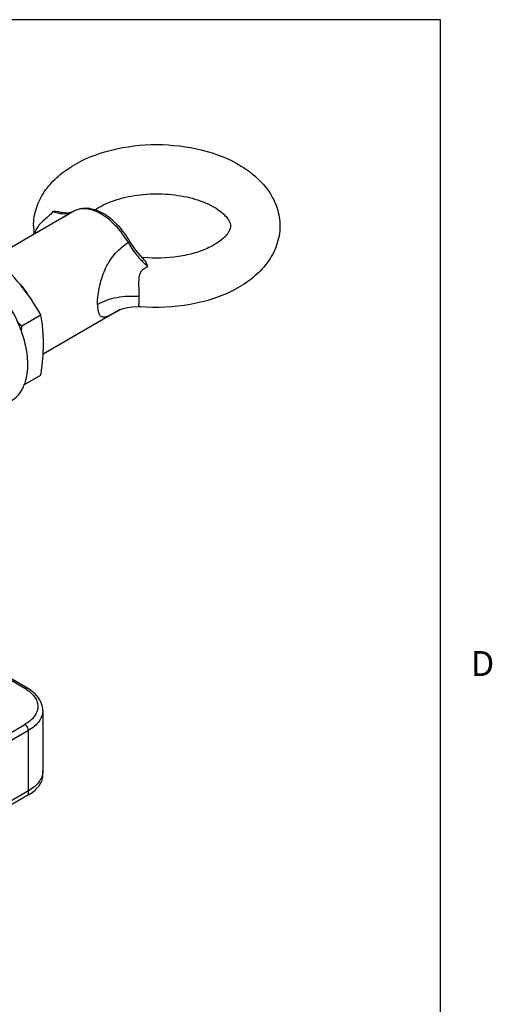
# Model space of a CAD drawing. Units: inches. Extents: x 0.5 to 33.6, y 0.5 to 32.5.
# Drawn here: x 31.7 to 33.6, y 17.4 to 21.3 of the extents above; entities that cross this region are included whole.
import ezdxf

# ---------------------------------------------------------------- set-up
doc = ezdxf.new("R2010")
doc.units = ezdxf.units.IN
doc.header["$LTSCALE"] = 1.87
doc.header["$MEASUREMENT"] = 0
doc.layers.get('0').update_dxf_attribs({"linetype": 'CONTINUOUS'})
doc.styles.add('TEXTSTYLE_2', font='txt', dxfattribs={"width": 0.8})

msp = doc.modelspace()

# ---------------------------------------------------------------- linework, layer by layer
at = {"color": 7, "linetype": 'CONTINUOUS'}
for p, q in [((33.352, 21.3367), (0.7365, 21.3367)), ((33.352, 0.7035), (33.352, 21.3367)), ((31.8881, 20.5704), (31.5602, 20.3811)), ((31.8822, 20.5686), (31.8651, 20.5632)), ((32.1111, 20.4499), (32.1039, 20.4457)), ((32.1608, 20.3851), (32.163, 20.385)), ((32.163, 20.385), (32.165, 20.3849)), ((32.0724, 20.1768), (31.7645, 19.999)), ((32.0676, 20.1742), (32.0695, 20.1752)), ((32.0695, 20.1752), (32.0714, 20.1763)), ((32.0845, 20.1813), (32.1013, 20.1856)), ((32.1521, 20.1884), (32.1521, 20.1884)), ((31.6792, 20.1115), (31.756, 20.1558)), ((31.6879, 19.8753), (31.756, 19.9145)), ((31.692, 18.661), (31.5163, 18.7624)), ((31.7018, 18.6619), (31.5261, 18.7634)), ((31.7633, 18.5732), (31.7641, 18.3318)), ((31.5528, 18.4366), (31.692, 18.517)), ((31.7059, 18.4929), (31.5667, 18.4125)), ((31.7064, 18.2514), (31.7059, 18.4929)), ((31.7641, 18.3157), (31.7641, 18.3318)), ((31.7064, 18.2514), (31.5673, 18.1711)), ((31.7064, 18.2354), (31.7064, 18.2514)), ((31.7064, 18.2354), (31.5673, 18.155))]:
    msp.add_line(p, q, dxfattribs=at)
for points in [[(31.8651, 20.5632), (31.8386, 20.5648), (31.8333, 20.566)], [(32.1703, 20.374), (32.1336, 20.4157), (32.1111, 20.4499)], [(32.0695, 20.1755), (32.0695, 20.1755), (32.0738, 20.1774), (32.0845, 20.1813)], [(32.1013, 20.1856), (32.1214, 20.1884), (32.1426, 20.189), (32.1521, 20.1884)]]:
    msp.add_lwpolyline(points, dxfattribs=at)
for centre, radius, start, end in [((34.8159, 15.4715), 5.8797, 119.92535, 120.34579), ((31.8504, 20.6834), 0.1229, 261.6571, 263.5349), ((31.9579, 20.5112), 0.2313, 179.9694, 186.959), ((31.7955, 20.4707), 0.0641, 158.7095, 171.1647), ((31.956, 20.511), 0.2294, 186.9721, 188.113), ((32.4038, 20.613), 0.3433, 223.0671, 225.7577), ((32.4031, 20.6123), 0.3423, 225.7539, 230.0004), ((32.5816, 21.0846), 1.3272, 226.1315, 227.1583), ((31.201, 19.9191), 0.5072, 19.8212, 21.8701), ((32.9402, 19.9291), 1.2742, 171.7698, 172.6358), ((31.2154, 19.9243), 0.4919, 18.5929, 19.8177), ((31.1372, 20.0417), 0.6289, 2.3549, 2.557), ((31.1384, 20.0418), 0.6277, 2.0974, 2.3549), ((31.5534, 19.9283), 0.1463, 331.0144, 335.2112), ((31.6127, 18.5236), 0.1586, 57.2451, 60.0172), ((31.6186, 18.3876), 0.1758, 299.9759, 303.2939)]:
    msp.add_arc(centre, radius, start, end, dxfattribs=at)
for points, knots in [([(31.7266, 20.5113), (31.7266, 20.5353), (31.7343, 20.5839), (31.7673, 20.6502), (31.8174, 20.7072), (31.9043, 20.7711), (32.0403, 20.8236), (32.2187, 20.844), (32.3972, 20.8235), (32.5331, 20.7711), (32.62, 20.7071), (32.6701, 20.6501), (32.703, 20.5838), (32.7108, 20.5352), (32.7108, 20.5112)], [0, 0, 0, 0, 0.055484, 0.111483, 0.168989, 0.229158, 0.359394, 0.500051, 0.640694, 0.770903, 0.831066, 0.888556, 0.944542, 1, 1, 1, 1]), ([(31.9706, 20.5747), (31.9914, 20.5894), (32.0428, 20.6143), (32.1303, 20.6362), (32.2281, 20.6429), (32.3248, 20.6331), (32.3987, 20.6118), (32.4475, 20.5879), (32.4751, 20.5695), (32.4948, 20.5512), (32.5088, 20.5328), (32.514, 20.5188), (32.514, 20.5112)], [0, 0, 0, 0, 0.127095, 0.281301, 0.448246, 0.613862, 0.764033, 0.828945, 0.884575, 0.92924, 0.962151, 1, 1, 1, 1]), ([(31.804, 20.5689), (31.7983, 20.5619), (31.7859, 20.5491), (31.7657, 20.5326), (31.7475, 20.5154), (31.7387, 20.5013), (31.7358, 20.494)], [0, 0, 0, 0, 0.26425, 0.521883, 0.767803, 1, 1, 1, 1]), ([(31.8333, 20.566), (31.8309, 20.5666), (31.8213, 20.5686), (31.8113, 20.5692), (31.804, 20.5689)], [0, 0, 0, 0, 0.252306, 1, 1, 1, 1]), ([(31.804, 20.5689), (31.8064, 20.5681), (31.8158, 20.5651), (31.8254, 20.5628), (31.8326, 20.5618)], [0, 0, 0, 0, 0.261083, 1, 1, 1, 1]), ([(31.8648, 20.562), (31.8663, 20.5623), (31.8725, 20.5636), (31.8784, 20.5657), (31.8827, 20.5676)], [0, 0, 0, 0, 0.254508, 1, 1, 1, 1]), ([(32.104, 20.4457), (32.0901, 20.4696), (32.0586, 20.5125), (32.0092, 20.5541), (31.9677, 20.5739), (31.9387, 20.5809), (31.9115, 20.5803), (31.8951, 20.5745), (31.888, 20.5704)], [0, 0, 0, 0, 0.306197, 0.582605, 0.70353, 0.811747, 0.909118, 1, 1, 1, 1]), ([(32.1111, 20.4499), (32.0975, 20.4734), (32.0664, 20.5156), (32.017, 20.5564), (31.9748, 20.5759), (31.9442, 20.5829), (31.9145, 20.5817), (31.8962, 20.5751), (31.8881, 20.5704)], [0, 0, 0, 0, 0.293725, 0.561963, 0.682408, 0.793883, 0.898638, 1, 1, 1, 1]), ([(31.8366, 20.5613), (31.839, 20.561), (31.8484, 20.5602), (31.8579, 20.5607), (31.8648, 20.562)], [0, 0, 0, 0, 0.260818, 1, 1, 1, 1]), ([(32.7108, 20.5112), (32.7108, 20.4851), (32.7015, 20.4321), (32.6626, 20.3609), (32.6042, 20.3012), (32.5308, 20.2537), (32.4457, 20.2182), (32.3194, 20.1868), (32.2188, 20.1826), (32.1521, 20.1884)], [0, 0, 0, 0, 0.109555, 0.220437, 0.335057, 0.455986, 0.584451, 0.719752, 1, 1, 1, 1]), ([(32.514, 20.5112), (32.514, 20.5065), (32.5108, 20.4937), (32.4966, 20.4722), (32.4684, 20.4471), (32.4252, 20.4223), (32.3696, 20.4016), (32.2821, 20.3824), (32.2119, 20.3805), (32.165, 20.3849)], [0, 0, 0, 0, 0.036274, 0.097193, 0.193105, 0.320847, 0.473114, 0.642185, 1, 1, 1, 1]), ([(31.982, 20.1978), (31.9818, 20.2099), (31.9841, 20.2351), (31.9904, 20.2729), (32.0009, 20.3103), (32.0192, 20.3553), (32.0453, 20.3947), (32.0777, 20.426), (32.0951, 20.4393), (32.104, 20.4457)], [0, 0, 0, 0, 0.125861, 0.263718, 0.40031, 0.530458, 0.771309, 0.886304, 1, 1, 1, 1]), ([(32.104, 20.4457), (32.1074, 20.4395), (32.1218, 20.4158), (32.1389, 20.3937), (32.153, 20.3786)], [0, 0, 0, 0, 0.255194, 1, 1, 1, 1]), ([(31.756, 20.1558), (31.7321, 20.1971), (31.6784, 20.278), (31.6109, 20.3477), (31.575, 20.3809)], [0, 0, 0, 0, 0.493814, 1, 1, 1, 1]), ([(32.1831, 20.3501), (32.1822, 20.3525), (32.1792, 20.361), (32.175, 20.3695), (32.1703, 20.374)], [0, 0, 0, 0, 0.281259, 1, 1, 1, 1]), ([(31.6717, 20.108), (31.653, 20.1545), (31.6153, 20.22), (31.5505, 20.292), (31.5141, 20.3214), (31.4953, 20.3337)], [0, 0, 0, 0, 0.518316, 0.768373, 1, 1, 1, 1]), ([(32.1491, 20.23), (32.1491, 20.2409), (32.1482, 20.2633), (32.1468, 20.2961), (32.1518, 20.3245), (32.1669, 20.3417), (32.1773, 20.3475), (32.1831, 20.3501)], [0, 0, 0, 0, 0.242985, 0.500978, 0.737938, 0.858626, 1, 1, 1, 1]), ([(31.6718, 20.2796), (31.6744, 20.2766), (31.685, 20.2642), (31.6948, 20.2511), (31.7016, 20.2409)], [0, 0, 0, 0, 0.246541, 1, 1, 1, 1]), ([(31.982, 20.1978), (32.0056, 20.2115), (32.0612, 20.2297), (32.1191, 20.2325), (32.1491, 20.23)], [0, 0, 0, 0, 0.475235, 1, 1, 1, 1]), ([(32.1521, 20.1884), (32.1512, 20.1885), (32.1493, 20.1888), (32.1478, 20.1915), (32.1476, 20.1949), (32.1478, 20.1995), (32.1482, 20.2054), (32.1488, 20.2157), (32.1491, 20.224), (32.1491, 20.23)], [0, 0, 0, 0, 0.063504, 0.118232, 0.193238, 0.297172, 0.431225, 0.594842, 1, 1, 1, 1]), ([(31.982, 20.1978), (31.9819, 20.19), (31.9825, 20.1791), (31.9853, 20.166), (31.9883, 20.1572), (31.9946, 20.1489), (32.0063, 20.1465), (32.0189, 20.1496), (32.0333, 20.1556), (32.0498, 20.1642), (32.0615, 20.1707), (32.0676, 20.1742)], [0, 0, 0, 0, 0.180966, 0.251324, 0.309064, 0.396248, 0.474759, 0.570891, 0.691747, 0.835826, 1, 1, 1, 1]), ([(31.7655, 20.0698), (31.7652, 20.0772), (31.7634, 20.106), (31.7596, 20.1347), (31.756, 20.1558)], [0, 0, 0, 0, 0.257027, 1, 1, 1, 1]), ([(31.7037, 19.9568), (31.7037, 19.9666), (31.7015, 20.0088), (31.6919, 20.0505), (31.6816, 20.0811)], [0, 0, 0, 0, 0.233985, 1, 1, 1, 1]), ([(31.756, 19.9145), (31.7578, 19.9274), (31.7643, 19.9772), (31.7671, 20.0276), (31.7657, 20.0648)], [0, 0, 0, 0, 0.2593, 1, 1, 1, 1]), ([(31.6862, 19.867), (31.6891, 19.8733), (31.7001, 19.902), (31.7037, 19.9332), (31.7037, 19.9568)], [0, 0, 0, 0, 0.229774, 1, 1, 1, 1]), ([(31.6384, 19.8126), (31.6472, 19.8176), (31.6638, 19.8308), (31.6761, 19.848), (31.6813, 19.8574)], [0, 0, 0, 0, 0.487259, 1, 1, 1, 1]), ([(31.692, 18.661), (31.6936, 18.6619), (31.6968, 18.6633), (31.7005, 18.6627), (31.7018, 18.6619)], [0, 0, 0, 0, 0.550751, 1, 1, 1, 1]), ([(31.6985, 18.657), (31.7056, 18.6524), (31.7183, 18.6427), (31.7332, 18.6252), (31.7422, 18.6061), (31.7447, 18.5861), (31.7403, 18.5662), (31.7295, 18.5475), (31.7131, 18.5306), (31.6994, 18.5213), (31.692, 18.517)], [0, 0, 0, 0, 0.141982, 0.269317, 0.38474, 0.493869, 0.604092, 0.722454, 0.853851, 1, 1, 1, 1]), ([(31.7633, 18.5732), (31.7633, 18.5819), (31.7602, 18.5997), (31.7471, 18.6241), (31.7272, 18.6454), (31.7107, 18.6568), (31.7018, 18.6619)], [0, 0, 0, 0, 0.232037, 0.471526, 0.72574, 1, 1, 1, 1]), ([(31.7633, 18.5732), (31.7633, 18.5657), (31.7606, 18.5501), (31.7488, 18.5283), (31.7301, 18.5087), (31.7145, 18.4979), (31.7059, 18.4929)], [0, 0, 0, 0, 0.217791, 0.450869, 0.710234, 1, 1, 1, 1]), ([(31.7059, 18.4929), (31.7059, 18.4977), (31.7026, 18.5071), (31.6961, 18.5146), (31.692, 18.517)], [0, 0, 0, 0, 0.500177, 1, 1, 1, 1]), ([(31.7641, 18.3318), (31.7641, 18.3293), (31.7635, 18.3192), (31.7606, 18.3093), (31.7574, 18.3024)], [0, 0, 0, 0, 0.245664, 1, 1, 1, 1]), ([(31.7574, 18.3024), (31.7551, 18.2975), (31.7426, 18.2765), (31.7227, 18.2608), (31.7064, 18.2514)], [0, 0, 0, 0, 0.224497, 1, 1, 1, 1]), ([(31.7151, 18.2407), (31.7225, 18.2456), (31.736, 18.256), (31.7518, 18.2745), (31.7618, 18.2946), (31.7641, 18.3089), (31.7641, 18.3157)], [0, 0, 0, 0, 0.286093, 0.544009, 0.778656, 1, 1, 1, 1])]:
    msp.add_open_spline(points, degree=3, knots=knots, dxfattribs=at)

# ---------------------------------------------------------------- texts
at = {"color": 7, "linetype": 'CONTINUOUS', "insert": (33.4736, 18.8107), "char_height": 0.1, "width": 0.08, "attachment_point": 1, "line_spacing_factor": 0.9, "style": 'TEXTSTYLE_2'}
msp.add_mtext('D', dxfattribs=at)

doc.saveas('drawing.dxf')
